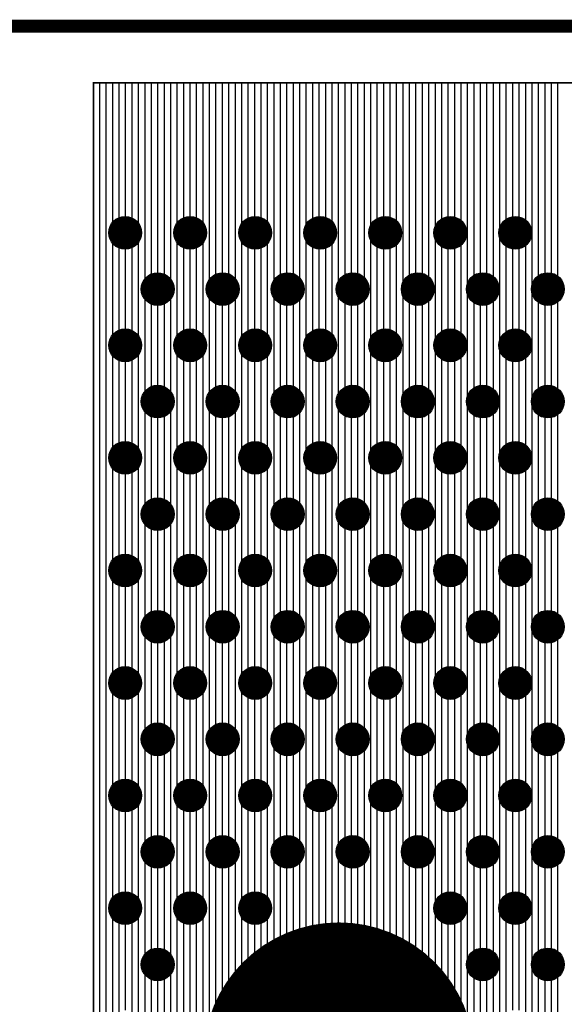
# Model space of a CAD drawing. Units: inches. Extents: x -1.17 to 1.2, y -1.7 to 1.66.
# Drawn here: x -0.37 to -0.04, y 1.06 to 1.66 of the extents above; entities that cross this region are included whole.
import ezdxf

# ---------------------------------------------------------------- set-up
doc = ezdxf.new("R2010")
doc.units = ezdxf.units.IN
doc.layers.get('0').update_dxf_attribs({"linetype": 'CONTINUOUS'})

# ---------------------------------------------------------------- blocks, each defined once
blk = doc.blocks.new('EPAD')
at = {"const_width": 0.5}
blk.add_lwpolyline([(-0.25, 0, 1), (0.25, 0, 1)], format="xyb", close=True, dxfattribs=at)

msp = doc.modelspace()

# ---------------------------------------------------------------- linework, layer by layer
for points, const_width in [([(-1.051181, 1.654921), (1.074803, 1.654921)], 0.008), ([(0.425, -0.075), (-0.15, -0.075), (-0.159839, -0.073071), (-0.167774, -0.067774), (-0.173071, -0.059839), (-0.175, -0.05), (-0.175, 0.8), (-0.176929, 0.809839), (-0.182227, 0.817773), (-0.190161, 0.823071), (-0.2, 0.825), (-0.3, 0.825), (-0.309839, 0.826929), (-0.317774, 0.832226), (-0.323071, 0.840161), (-0.325, 0.85), (-0.325, 1.620421), (-0.025, 1.620421), (-0.025, 0.9)], 0.001), ([(-0.308311, 1.522404), (-0.303004, 1.522404), (-0.299252, 1.526156), (-0.299252, 1.531462), (-0.303004, 1.535215), (-0.308311, 1.535215), (-0.312063, 1.531462), (-0.312063, 1.526156), (-0.308311, 1.522404)], 0.001), ([(-0.268626, 1.522404), (-0.263319, 1.522404), (-0.259567, 1.526156), (-0.259567, 1.531462), (-0.263319, 1.535215), (-0.268626, 1.535215), (-0.272378, 1.531462), (-0.272378, 1.526156), (-0.268626, 1.522404)], 0.001), ([(-0.228941, 1.522404), (-0.223634, 1.522404), (-0.219882, 1.526156), (-0.219882, 1.531462), (-0.223634, 1.535215), (-0.228941, 1.535215), (-0.232693, 1.531462), (-0.232693, 1.526156), (-0.228941, 1.522404)], 0.001), ([(-0.189256, 1.522404), (-0.183949, 1.522404), (-0.180197, 1.526156), (-0.180197, 1.531462), (-0.183949, 1.535215), (-0.189256, 1.535215), (-0.193008, 1.531462), (-0.193008, 1.526156), (-0.189256, 1.522404)], 0.001), ([(-0.14957, 1.522404), (-0.144264, 1.522404), (-0.140512, 1.526156), (-0.140512, 1.531462), (-0.144264, 1.535215), (-0.14957, 1.535215), (-0.153323, 1.531462), (-0.153323, 1.526156), (-0.14957, 1.522404)], 0.001), ([(-0.109885, 1.522404), (-0.104579, 1.522404), (-0.100827, 1.526156), (-0.100827, 1.531462), (-0.104579, 1.535215), (-0.109885, 1.535215), (-0.113638, 1.531462), (-0.113638, 1.526156), (-0.109885, 1.522404)], 0.001), ([(-0.0702, 1.522404), (-0.064894, 1.522404), (-0.061142, 1.526156), (-0.061142, 1.531462), (-0.064894, 1.535215), (-0.0702, 1.535215), (-0.073953, 1.531462), (-0.073953, 1.526156), (-0.0702, 1.522404)], 0.001), ([(-0.288468, 1.488035), (-0.283162, 1.488035), (-0.279409, 1.491788), (-0.279409, 1.497094), (-0.283162, 1.500847), (-0.288468, 1.500847), (-0.29222, 1.497094), (-0.29222, 1.491788), (-0.288468, 1.488035)], 0.001), ([(-0.248783, 1.488035), (-0.243477, 1.488035), (-0.239724, 1.491788), (-0.239724, 1.497094), (-0.243477, 1.500847), (-0.248783, 1.500847), (-0.252535, 1.497094), (-0.252535, 1.491788), (-0.248783, 1.488035)], 0.001), ([(-0.209098, 1.488035), (-0.203792, 1.488035), (-0.200039, 1.491788), (-0.200039, 1.497094), (-0.203792, 1.500847), (-0.209098, 1.500847), (-0.21285, 1.497094), (-0.21285, 1.491788), (-0.209098, 1.488035)], 0.001), ([(-0.169413, 1.488035), (-0.164107, 1.488035), (-0.160354, 1.491788), (-0.160354, 1.497094), (-0.164107, 1.500847), (-0.169413, 1.500847), (-0.173165, 1.497094), (-0.173165, 1.491788), (-0.169413, 1.488035)], 0.001), ([(-0.129728, 1.488035), (-0.124422, 1.488035), (-0.120669, 1.491788), (-0.120669, 1.497094), (-0.124422, 1.500847), (-0.129728, 1.500847), (-0.13348, 1.497094), (-0.13348, 1.491788), (-0.129728, 1.488035)], 0.001), ([(-0.090043, 1.488035), (-0.084737, 1.488035), (-0.080984, 1.491788), (-0.080984, 1.497094), (-0.084737, 1.500847), (-0.090043, 1.500847), (-0.093795, 1.497094), (-0.093795, 1.491788), (-0.090043, 1.488035)], 0.001), ([(-0.050358, 1.488035), (-0.045052, 1.488035), (-0.041299, 1.491788), (-0.041299, 1.497094), (-0.045052, 1.500847), (-0.050358, 1.500847), (-0.05411, 1.497094), (-0.05411, 1.491788), (-0.050358, 1.488035)], 0.001), ([(-0.308311, 1.453667), (-0.303004, 1.453667), (-0.299252, 1.45742), (-0.299252, 1.462726), (-0.303004, 1.466478), (-0.308311, 1.466478), (-0.312063, 1.462726), (-0.312063, 1.45742), (-0.308311, 1.453667)], 0.001), ([(-0.268626, 1.453667), (-0.263319, 1.453667), (-0.259567, 1.45742), (-0.259567, 1.462726), (-0.263319, 1.466478), (-0.268626, 1.466478), (-0.272378, 1.462726), (-0.272378, 1.45742), (-0.268626, 1.453667)], 0.001), ([(-0.228941, 1.453667), (-0.223634, 1.453667), (-0.219882, 1.45742), (-0.219882, 1.462726), (-0.223634, 1.466478), (-0.228941, 1.466478), (-0.232693, 1.462726), (-0.232693, 1.45742), (-0.228941, 1.453667)], 0.001), ([(-0.189256, 1.453667), (-0.183949, 1.453667), (-0.180197, 1.45742), (-0.180197, 1.462726), (-0.183949, 1.466478), (-0.189256, 1.466478), (-0.193008, 1.462726), (-0.193008, 1.45742), (-0.189256, 1.453667)], 0.001), ([(-0.14957, 1.453667), (-0.144264, 1.453667), (-0.140512, 1.45742), (-0.140512, 1.462726), (-0.144264, 1.466478), (-0.14957, 1.466478), (-0.153323, 1.462726), (-0.153323, 1.45742), (-0.14957, 1.453667)], 0.001), ([(-0.109885, 1.453667), (-0.104579, 1.453667), (-0.100827, 1.45742), (-0.100827, 1.462726), (-0.104579, 1.466478), (-0.109885, 1.466478), (-0.113638, 1.462726), (-0.113638, 1.45742), (-0.109885, 1.453667)], 0.001), ([(-0.0702, 1.453667), (-0.064894, 1.453667), (-0.061142, 1.45742), (-0.061142, 1.462726), (-0.064894, 1.466478), (-0.0702, 1.466478), (-0.073953, 1.462726), (-0.073953, 1.45742), (-0.0702, 1.453667)], 0.001), ([(-0.288468, 1.419299), (-0.283162, 1.419299), (-0.279409, 1.423052), (-0.279409, 1.428358), (-0.283162, 1.43211), (-0.288468, 1.43211), (-0.29222, 1.428358), (-0.29222, 1.423052), (-0.288468, 1.419299)], 0.001), ([(-0.248783, 1.419299), (-0.243477, 1.419299), (-0.239724, 1.423052), (-0.239724, 1.428358), (-0.243477, 1.43211), (-0.248783, 1.43211), (-0.252535, 1.428358), (-0.252535, 1.423052), (-0.248783, 1.419299)], 0.001), ([(-0.209098, 1.419299), (-0.203792, 1.419299), (-0.200039, 1.423052), (-0.200039, 1.428358), (-0.203792, 1.43211), (-0.209098, 1.43211), (-0.21285, 1.428358), (-0.21285, 1.423052), (-0.209098, 1.419299)], 0.001), ([(-0.169413, 1.419299), (-0.164107, 1.419299), (-0.160354, 1.423052), (-0.160354, 1.428358), (-0.164107, 1.43211), (-0.169413, 1.43211), (-0.173165, 1.428358), (-0.173165, 1.423052), (-0.169413, 1.419299)], 0.001), ([(-0.129728, 1.419299), (-0.124422, 1.419299), (-0.120669, 1.423052), (-0.120669, 1.428358), (-0.124422, 1.43211), (-0.129728, 1.43211), (-0.13348, 1.428358), (-0.13348, 1.423052), (-0.129728, 1.419299)], 0.001), ([(-0.090043, 1.419299), (-0.084737, 1.419299), (-0.080984, 1.423052), (-0.080984, 1.428358), (-0.084737, 1.43211), (-0.090043, 1.43211), (-0.093795, 1.428358), (-0.093795, 1.423052), (-0.090043, 1.419299)], 0.001), ([(-0.050358, 1.419299), (-0.045052, 1.419299), (-0.041299, 1.423052), (-0.041299, 1.428358), (-0.045052, 1.43211), (-0.050358, 1.43211), (-0.05411, 1.428358), (-0.05411, 1.423052), (-0.050358, 1.419299)], 0.001), ([(-0.308311, 1.384931), (-0.303004, 1.384931), (-0.299252, 1.388683), (-0.299252, 1.39399), (-0.303004, 1.397742), (-0.308311, 1.397742), (-0.312063, 1.39399), (-0.312063, 1.388683), (-0.308311, 1.384931)], 0.001), ([(-0.268626, 1.384931), (-0.263319, 1.384931), (-0.259567, 1.388683), (-0.259567, 1.39399), (-0.263319, 1.397742), (-0.268626, 1.397742), (-0.272378, 1.39399), (-0.272378, 1.388683), (-0.268626, 1.384931)], 0.001), ([(-0.228941, 1.384931), (-0.223634, 1.384931), (-0.219882, 1.388683), (-0.219882, 1.39399), (-0.223634, 1.397742), (-0.228941, 1.397742), (-0.232693, 1.39399), (-0.232693, 1.388683), (-0.228941, 1.384931)], 0.001), ([(-0.189256, 1.384931), (-0.183949, 1.384931), (-0.180197, 1.388683), (-0.180197, 1.39399), (-0.183949, 1.397742), (-0.189256, 1.397742), (-0.193008, 1.39399), (-0.193008, 1.388683), (-0.189256, 1.384931)], 0.001), ([(-0.14957, 1.384931), (-0.144264, 1.384931), (-0.140512, 1.388683), (-0.140512, 1.39399), (-0.144264, 1.397742), (-0.14957, 1.397742), (-0.153323, 1.39399), (-0.153323, 1.388683), (-0.14957, 1.384931)], 0.001), ([(-0.109885, 1.384931), (-0.104579, 1.384931), (-0.100827, 1.388683), (-0.100827, 1.39399), (-0.104579, 1.397742), (-0.109885, 1.397742), (-0.113638, 1.39399), (-0.113638, 1.388683), (-0.109885, 1.384931)], 0.001), ([(-0.0702, 1.384931), (-0.064894, 1.384931), (-0.061142, 1.388683), (-0.061142, 1.39399), (-0.064894, 1.397742), (-0.0702, 1.397742), (-0.073953, 1.39399), (-0.073953, 1.388683), (-0.0702, 1.384931)], 0.001), ([(-0.288468, 1.350563), (-0.283162, 1.350563), (-0.279409, 1.354315), (-0.279409, 1.359622), (-0.283162, 1.363374), (-0.288468, 1.363374), (-0.29222, 1.359622), (-0.29222, 1.354315), (-0.288468, 1.350563)], 0.001), ([(-0.248783, 1.350563), (-0.243477, 1.350563), (-0.239724, 1.354315), (-0.239724, 1.359622), (-0.243477, 1.363374), (-0.248783, 1.363374), (-0.252535, 1.359622), (-0.252535, 1.354315), (-0.248783, 1.350563)], 0.001), ([(-0.209098, 1.350563), (-0.203792, 1.350563), (-0.200039, 1.354315), (-0.200039, 1.359622), (-0.203792, 1.363374), (-0.209098, 1.363374), (-0.21285, 1.359622), (-0.21285, 1.354315), (-0.209098, 1.350563)], 0.001), ([(-0.169413, 1.350563), (-0.164107, 1.350563), (-0.160354, 1.354315), (-0.160354, 1.359622), (-0.164107, 1.363374), (-0.169413, 1.363374), (-0.173165, 1.359622), (-0.173165, 1.354315), (-0.169413, 1.350563)], 0.001), ([(-0.129728, 1.350563), (-0.124422, 1.350563), (-0.120669, 1.354315), (-0.120669, 1.359622), (-0.124422, 1.363374), (-0.129728, 1.363374), (-0.13348, 1.359622), (-0.13348, 1.354315), (-0.129728, 1.350563)], 0.001), ([(-0.090043, 1.350563), (-0.084737, 1.350563), (-0.080984, 1.354315), (-0.080984, 1.359622), (-0.084737, 1.363374), (-0.090043, 1.363374), (-0.093795, 1.359622), (-0.093795, 1.354315), (-0.090043, 1.350563)], 0.001), ([(-0.050358, 1.350563), (-0.045052, 1.350563), (-0.041299, 1.354315), (-0.041299, 1.359622), (-0.045052, 1.363374), (-0.050358, 1.363374), (-0.05411, 1.359622), (-0.05411, 1.354315), (-0.050358, 1.350563)], 0.001), ([(-0.308311, 1.316195), (-0.303004, 1.316195), (-0.299252, 1.319947), (-0.299252, 1.325253), (-0.303004, 1.329006), (-0.308311, 1.329006), (-0.312063, 1.325253), (-0.312063, 1.319947), (-0.308311, 1.316195)], 0.001), ([(-0.268626, 1.316195), (-0.263319, 1.316195), (-0.259567, 1.319947), (-0.259567, 1.325253), (-0.263319, 1.329006), (-0.268626, 1.329006), (-0.272378, 1.325253), (-0.272378, 1.319947), (-0.268626, 1.316195)], 0.001), ([(-0.228941, 1.316195), (-0.223634, 1.316195), (-0.219882, 1.319947), (-0.219882, 1.325253), (-0.223634, 1.329006), (-0.228941, 1.329006), (-0.232693, 1.325253), (-0.232693, 1.319947), (-0.228941, 1.316195)], 0.001), ([(-0.189256, 1.316195), (-0.183949, 1.316195), (-0.180197, 1.319947), (-0.180197, 1.325253), (-0.183949, 1.329006), (-0.189256, 1.329006), (-0.193008, 1.325253), (-0.193008, 1.319947), (-0.189256, 1.316195)], 0.001), ([(-0.14957, 1.316195), (-0.144264, 1.316195), (-0.140512, 1.319947), (-0.140512, 1.325253), (-0.144264, 1.329006), (-0.14957, 1.329006), (-0.153323, 1.325253), (-0.153323, 1.319947), (-0.14957, 1.316195)], 0.001), ([(-0.109885, 1.316195), (-0.104579, 1.316195), (-0.100827, 1.319947), (-0.100827, 1.325253), (-0.104579, 1.329006), (-0.109885, 1.329006), (-0.113638, 1.325253), (-0.113638, 1.319947), (-0.109885, 1.316195)], 0.001), ([(-0.0702, 1.316195), (-0.064894, 1.316195), (-0.061142, 1.319947), (-0.061142, 1.325253), (-0.064894, 1.329006), (-0.0702, 1.329006), (-0.073953, 1.325253), (-0.073953, 1.319947), (-0.0702, 1.316195)], 0.001), ([(-0.288468, 1.281827), (-0.283162, 1.281827), (-0.279409, 1.285579), (-0.279409, 1.290885), (-0.283162, 1.294638), (-0.288468, 1.294638), (-0.29222, 1.290885), (-0.29222, 1.285579), (-0.288468, 1.281827)], 0.001), ([(-0.248783, 1.281827), (-0.243477, 1.281827), (-0.239724, 1.285579), (-0.239724, 1.290885), (-0.243477, 1.294638), (-0.248783, 1.294638), (-0.252535, 1.290885), (-0.252535, 1.285579), (-0.248783, 1.281827)], 0.001), ([(-0.209098, 1.281827), (-0.203792, 1.281827), (-0.200039, 1.285579), (-0.200039, 1.290885), (-0.203792, 1.294638), (-0.209098, 1.294638), (-0.21285, 1.290885), (-0.21285, 1.285579), (-0.209098, 1.281827)], 0.001), ([(-0.169413, 1.281827), (-0.164107, 1.281827), (-0.160354, 1.285579), (-0.160354, 1.290885), (-0.164107, 1.294638), (-0.169413, 1.294638), (-0.173165, 1.290885), (-0.173165, 1.285579), (-0.169413, 1.281827)], 0.001), ([(-0.129728, 1.281827), (-0.124422, 1.281827), (-0.120669, 1.285579), (-0.120669, 1.290885), (-0.124422, 1.294638), (-0.129728, 1.294638), (-0.13348, 1.290885), (-0.13348, 1.285579), (-0.129728, 1.281827)], 0.001), ([(-0.090043, 1.281827), (-0.084737, 1.281827), (-0.080984, 1.285579), (-0.080984, 1.290885), (-0.084737, 1.294638), (-0.090043, 1.294638), (-0.093795, 1.290885), (-0.093795, 1.285579), (-0.090043, 1.281827)], 0.001), ([(-0.050358, 1.281827), (-0.045052, 1.281827), (-0.041299, 1.285579), (-0.041299, 1.290885), (-0.045052, 1.294638), (-0.050358, 1.294638), (-0.05411, 1.290885), (-0.05411, 1.285579), (-0.050358, 1.281827)], 0.001), ([(-0.308311, 1.247459), (-0.303004, 1.247459), (-0.299252, 1.251211), (-0.299252, 1.256517), (-0.303004, 1.26027), (-0.308311, 1.26027), (-0.312063, 1.256517), (-0.312063, 1.251211), (-0.308311, 1.247459)], 0.001), ([(-0.268626, 1.247459), (-0.263319, 1.247459), (-0.259567, 1.251211), (-0.259567, 1.256517), (-0.263319, 1.26027), (-0.268626, 1.26027), (-0.272378, 1.256517), (-0.272378, 1.251211), (-0.268626, 1.247459)], 0.001), ([(-0.228941, 1.247459), (-0.223634, 1.247459), (-0.219882, 1.251211), (-0.219882, 1.256517), (-0.223634, 1.26027), (-0.228941, 1.26027), (-0.232693, 1.256517), (-0.232693, 1.251211), (-0.228941, 1.247459)], 0.001), ([(-0.189256, 1.247459), (-0.183949, 1.247459), (-0.180197, 1.251211), (-0.180197, 1.256517), (-0.183949, 1.26027), (-0.189256, 1.26027), (-0.193008, 1.256517), (-0.193008, 1.251211), (-0.189256, 1.247459)], 0.001), ([(-0.14957, 1.247459), (-0.144264, 1.247459), (-0.140512, 1.251211), (-0.140512, 1.256517), (-0.144264, 1.26027), (-0.14957, 1.26027), (-0.153323, 1.256517), (-0.153323, 1.251211), (-0.14957, 1.247459)], 0.001), ([(-0.109885, 1.247459), (-0.104579, 1.247459), (-0.100827, 1.251211), (-0.100827, 1.256517), (-0.104579, 1.26027), (-0.109885, 1.26027), (-0.113638, 1.256517), (-0.113638, 1.251211), (-0.109885, 1.247459)], 0.001), ([(-0.0702, 1.247459), (-0.064894, 1.247459), (-0.061142, 1.251211), (-0.061142, 1.256517), (-0.064894, 1.26027), (-0.0702, 1.26027), (-0.073953, 1.256517), (-0.073953, 1.251211), (-0.0702, 1.247459)], 0.001), ([(-0.288468, 1.213091), (-0.283162, 1.213091), (-0.279409, 1.216843), (-0.279409, 1.222149), (-0.283162, 1.225902), (-0.288468, 1.225902), (-0.29222, 1.222149), (-0.29222, 1.216843), (-0.288468, 1.213091)], 0.001), ([(-0.248783, 1.213091), (-0.243477, 1.213091), (-0.239724, 1.216843), (-0.239724, 1.222149), (-0.243477, 1.225902), (-0.248783, 1.225902), (-0.252535, 1.222149), (-0.252535, 1.216843), (-0.248783, 1.213091)], 0.001), ([(-0.209098, 1.213091), (-0.203792, 1.213091), (-0.200039, 1.216843), (-0.200039, 1.222149), (-0.203792, 1.225902), (-0.209098, 1.225902), (-0.21285, 1.222149), (-0.21285, 1.216843), (-0.209098, 1.213091)], 0.001), ([(-0.169413, 1.213091), (-0.164107, 1.213091), (-0.160354, 1.216843), (-0.160354, 1.222149), (-0.164107, 1.225902), (-0.169413, 1.225902), (-0.173165, 1.222149), (-0.173165, 1.216843), (-0.169413, 1.213091)], 0.001), ([(-0.129728, 1.213091), (-0.124422, 1.213091), (-0.120669, 1.216843), (-0.120669, 1.222149), (-0.124422, 1.225902), (-0.129728, 1.225902), (-0.13348, 1.222149), (-0.13348, 1.216843), (-0.129728, 1.213091)], 0.001), ([(-0.090043, 1.213091), (-0.084737, 1.213091), (-0.080984, 1.216843), (-0.080984, 1.222149), (-0.084737, 1.225902), (-0.090043, 1.225902), (-0.093795, 1.222149), (-0.093795, 1.216843), (-0.090043, 1.213091)], 0.001), ([(-0.050358, 1.213091), (-0.045052, 1.213091), (-0.041299, 1.216843), (-0.041299, 1.222149), (-0.045052, 1.225902), (-0.050358, 1.225902), (-0.05411, 1.222149), (-0.05411, 1.216843), (-0.050358, 1.213091)], 0.001), ([(-0.308311, 1.178722), (-0.303004, 1.178722), (-0.299252, 1.182475), (-0.299252, 1.187781), (-0.303004, 1.191533), (-0.308311, 1.191533), (-0.312063, 1.187781), (-0.312063, 1.182475), (-0.308311, 1.178722)], 0.001), ([(-0.268626, 1.178722), (-0.263319, 1.178722), (-0.259567, 1.182475), (-0.259567, 1.187781), (-0.263319, 1.191533), (-0.268626, 1.191533), (-0.272378, 1.187781), (-0.272378, 1.182475), (-0.268626, 1.178722)], 0.001), ([(-0.228941, 1.178722), (-0.223634, 1.178722), (-0.219882, 1.182475), (-0.219882, 1.187781), (-0.223634, 1.191533), (-0.228941, 1.191533), (-0.232693, 1.187781), (-0.232693, 1.182475), (-0.228941, 1.178722)], 0.001), ([(-0.189256, 1.178722), (-0.183949, 1.178722), (-0.180197, 1.182475), (-0.180197, 1.187781), (-0.183949, 1.191533), (-0.189256, 1.191533), (-0.193008, 1.187781), (-0.193008, 1.182475), (-0.189256, 1.178722)], 0.001), ([(-0.14957, 1.178722), (-0.144264, 1.178722), (-0.140512, 1.182475), (-0.140512, 1.187781), (-0.144264, 1.191533), (-0.14957, 1.191533), (-0.153323, 1.187781), (-0.153323, 1.182475), (-0.14957, 1.178722)], 0.001), ([(-0.109885, 1.178722), (-0.104579, 1.178722), (-0.100827, 1.182475), (-0.100827, 1.187781), (-0.104579, 1.191533), (-0.109885, 1.191533), (-0.113638, 1.187781), (-0.113638, 1.182475), (-0.109885, 1.178722)], 0.001), ([(-0.0702, 1.178722), (-0.064894, 1.178722), (-0.061142, 1.182475), (-0.061142, 1.187781), (-0.064894, 1.191533), (-0.0702, 1.191533), (-0.073953, 1.187781), (-0.073953, 1.182475), (-0.0702, 1.178722)], 0.001), ([(-0.288468, 1.144354), (-0.283162, 1.144354), (-0.279409, 1.148107), (-0.279409, 1.153413), (-0.283162, 1.157165), (-0.288468, 1.157165), (-0.29222, 1.153413), (-0.29222, 1.148107), (-0.288468, 1.144354)], 0.001), ([(-0.248783, 1.144354), (-0.243477, 1.144354), (-0.239724, 1.148107), (-0.239724, 1.153413), (-0.243477, 1.157165), (-0.248783, 1.157165), (-0.252535, 1.153413), (-0.252535, 1.148107), (-0.248783, 1.144354)], 0.001), ([(-0.209098, 1.144354), (-0.203792, 1.144354), (-0.200039, 1.148107), (-0.200039, 1.153413), (-0.203792, 1.157165), (-0.209098, 1.157165), (-0.21285, 1.153413), (-0.21285, 1.148107), (-0.209098, 1.144354)], 0.001), ([(-0.169413, 1.144354), (-0.164107, 1.144354), (-0.160354, 1.148107), (-0.160354, 1.153413), (-0.164107, 1.157165), (-0.169413, 1.157165), (-0.173165, 1.153413), (-0.173165, 1.148107), (-0.169413, 1.144354)], 0.001), ([(-0.129728, 1.144354), (-0.124422, 1.144354), (-0.120669, 1.148107), (-0.120669, 1.153413), (-0.124422, 1.157165), (-0.129728, 1.157165), (-0.13348, 1.153413), (-0.13348, 1.148107), (-0.129728, 1.144354)], 0.001), ([(-0.090043, 1.144354), (-0.084737, 1.144354), (-0.080984, 1.148107), (-0.080984, 1.153413), (-0.084737, 1.157165), (-0.090043, 1.157165), (-0.093795, 1.153413), (-0.093795, 1.148107), (-0.090043, 1.144354)], 0.001), ([(-0.050358, 1.144354), (-0.045052, 1.144354), (-0.041299, 1.148107), (-0.041299, 1.153413), (-0.045052, 1.157165), (-0.050358, 1.157165), (-0.05411, 1.153413), (-0.05411, 1.148107), (-0.050358, 1.144354)], 0.001), ([(-0.308311, 1.109986), (-0.303004, 1.109986), (-0.299252, 1.113739), (-0.299252, 1.119045), (-0.303004, 1.122797), (-0.308311, 1.122797), (-0.312063, 1.119045), (-0.312063, 1.113739), (-0.308311, 1.109986)], 0.001), ([(-0.268626, 1.109986), (-0.263319, 1.109986), (-0.259567, 1.113739), (-0.259567, 1.119045), (-0.263319, 1.122797), (-0.268626, 1.122797), (-0.272378, 1.119045), (-0.272378, 1.113739), (-0.268626, 1.109986)], 0.001), ([(-0.228941, 1.109986), (-0.223634, 1.109986), (-0.219882, 1.113739), (-0.219882, 1.119045), (-0.223634, 1.122797), (-0.228941, 1.122797), (-0.232693, 1.119045), (-0.232693, 1.113739), (-0.228941, 1.109986)], 0.001), ([(-0.109885, 1.109986), (-0.104579, 1.109986), (-0.100827, 1.113739), (-0.100827, 1.119045), (-0.104579, 1.122797), (-0.109885, 1.122797), (-0.113638, 1.119045), (-0.113638, 1.113739), (-0.109885, 1.109986)], 0.001), ([(-0.0702, 1.109986), (-0.064894, 1.109986), (-0.061142, 1.113739), (-0.061142, 1.119045), (-0.064894, 1.122797), (-0.0702, 1.122797), (-0.073953, 1.119045), (-0.073953, 1.113739), (-0.0702, 1.109986)], 0.001), ([(-0.288468, 1.075618), (-0.283162, 1.075618), (-0.279409, 1.07937), (-0.279409, 1.084677), (-0.283162, 1.088429), (-0.288468, 1.088429), (-0.29222, 1.084677), (-0.29222, 1.07937), (-0.288468, 1.075618)], 0.001), ([(-0.090043, 1.075618), (-0.084737, 1.075618), (-0.080984, 1.07937), (-0.080984, 1.084677), (-0.084737, 1.088429), (-0.090043, 1.088429), (-0.093795, 1.084677), (-0.093795, 1.07937), (-0.090043, 1.075618)], 0.001), ([(-0.050358, 1.075618), (-0.045052, 1.075618), (-0.041299, 1.07937), (-0.041299, 1.084677), (-0.045052, 1.088429), (-0.050358, 1.088429), (-0.05411, 1.084677), (-0.05411, 1.07937), (-0.050358, 1.075618)], 0.001), ([(-0.192527, 0.983161), (-0.157867, 0.983161), (-0.133358, 1.00767), (-0.133358, 1.04233), (-0.157867, 1.066839), (-0.192527, 1.066839), (-0.217035, 1.04233), (-0.217035, 1.00767), (-0.192527, 0.983161)], 0.001), ([(-0.175197, 1.066839), (-0.175197, 1.025)], 0.001)]:
    msp.add_lwpolyline(points, dxfattribs=dict(const_width=const_width))
for points in [[(-0.325, 0.85), (-0.325, 1.620421)], [(-0.321063, 0.837153), (-0.321063, 1.620421)], [(-0.317126, 0.831794), (-0.317126, 1.620421)], [(-0.313189, 0.829165), (-0.313189, 1.620421)], [(-0.309252, 1.534273), (-0.309252, 1.620421)], [(-0.305315, 1.535215), (-0.305315, 1.620421)], [(-0.301378, 1.533588), (-0.301378, 1.620421)], [(-0.297441, 0.825), (-0.297441, 1.620421)], [(-0.293504, 0.825), (-0.293504, 1.620421)], [(-0.289567, 1.499748), (-0.289567, 1.620421)], [(-0.28563, 1.500847), (-0.28563, 1.620421)], [(-0.281693, 1.499378), (-0.281693, 1.620421)], [(-0.277756, 0.825), (-0.277756, 1.620421)], [(-0.273819, 0.825), (-0.273819, 1.620421)], [(-0.269882, 1.533958), (-0.269882, 1.620421)], [(-0.265945, 1.535215), (-0.265945, 1.620421)], [(-0.262008, 1.533903), (-0.262008, 1.620421)], [(-0.258071, 0.825), (-0.258071, 1.620421)], [(-0.254134, 0.825), (-0.254134, 1.620421)], [(-0.250197, 1.499433), (-0.250197, 1.620421)], [(-0.24626, 1.500847), (-0.24626, 1.620421)], [(-0.242323, 1.499693), (-0.242323, 1.620421)], [(-0.238386, 0.825), (-0.238386, 1.620421)], [(-0.234449, 0.825), (-0.234449, 1.620421)], [(-0.230512, 1.533643), (-0.230512, 1.620421)], [(-0.226575, 1.535215), (-0.226575, 1.620421)], [(-0.222638, 1.534218), (-0.222638, 1.620421)], [(-0.218701, 0.825), (-0.218701, 1.620421)], [(-0.214764, 1.044602), (-0.214764, 1.620421)], [(-0.210827, 1.499118), (-0.210827, 1.620421)], [(-0.20689, 1.500847), (-0.20689, 1.620421)], [(-0.202953, 1.500008), (-0.202953, 1.620421)], [(-0.199016, 1.06035), (-0.199016, 1.620421)], [(-0.195079, 1.064287), (-0.195079, 1.620421)], [(-0.191142, 1.533328), (-0.191142, 1.620421)], [(-0.187205, 1.535215), (-0.187205, 1.620421)], [(-0.183268, 1.534533), (-0.183268, 1.620421)], [(-0.179331, 1.066839), (-0.179331, 1.620421)], [(-0.175394, 1.066839), (-0.175394, 1.620421)], [(-0.171457, 1.498803), (-0.171457, 1.620421)], [(-0.16752, 1.500847), (-0.16752, 1.620421)], [(-0.163583, 1.500322), (-0.163583, 1.620421)], [(-0.159646, 1.066839), (-0.159646, 1.620421)], [(-0.155709, 1.06468), (-0.155709, 1.620421)], [(-0.151772, 1.533013), (-0.151772, 1.620421)], [(-0.147835, 1.535215), (-0.147835, 1.620421)], [(-0.143898, 1.534848), (-0.143898, 1.620421)], [(-0.139961, 1.048932), (-0.139961, 1.620421)], [(-0.136024, 1.044995), (-0.136024, 1.620421)], [(-0.132087, 1.498488), (-0.132087, 1.620421)], [(-0.12815, 1.500847), (-0.12815, 1.620421)], [(-0.124213, 1.500637), (-0.124213, 1.620421)], [(-0.120276, 0.23987), (-0.120276, 1.620421)], [(-0.116339, 0.23957), (-0.116339, 1.620421)], [(-0.112402, 1.532698), (-0.112402, 1.620421)], [(-0.108465, 1.535215), (-0.108465, 1.620421)], [(-0.104528, 1.535163), (-0.104528, 1.620421)], [(-0.100591, 0.236224), (-0.100591, 1.620421)], [(-0.096654, 0.23987), (-0.096654, 1.620421)], [(-0.092717, 1.498173), (-0.092717, 1.620421)], [(-0.08878, 1.500847), (-0.08878, 1.620421)], [(-0.084843, 1.500847), (-0.084843, 1.620421)], [(-0.080906, -0.075), (-0.080906, 1.620421)], [(-0.076969, -0.075), (-0.076969, 1.620421)], [(-0.073031, 1.532383), (-0.073031, 1.620421)], [(-0.069094, 1.535215), (-0.069094, 1.620421)], [(-0.065157, 1.535215), (-0.065157, 1.620421)], [(-0.06122, 1.531541), (-0.06122, 1.620421)], [(-0.057283, -0.075), (-0.057283, 1.620421)], [(-0.053346, 1.497858), (-0.053346, 1.620421)], [(-0.049409, 1.500847), (-0.049409, 1.620421)], [(-0.045472, 1.500847), (-0.045472, 1.620421)], [(-0.041535, 1.49733), (-0.041535, 1.620421)], [(-0.309252, 1.465537), (-0.309252, 1.523345)], [(-0.305315, 1.466478), (-0.305315, 1.522404)], [(-0.301378, 1.464852), (-0.301378, 1.52403)], [(-0.269882, 1.465222), (-0.269882, 1.52366)], [(-0.265945, 1.466478), (-0.265945, 1.522404)], [(-0.262008, 1.465167), (-0.262008, 1.523715)], [(-0.230512, 1.464907), (-0.230512, 1.523975)], [(-0.226575, 1.466478), (-0.226575, 1.522404)], [(-0.222638, 1.465482), (-0.222638, 1.5234)], [(-0.191142, 1.464592), (-0.191142, 1.52429)], [(-0.187205, 1.466478), (-0.187205, 1.522404)], [(-0.183268, 1.465797), (-0.183268, 1.523085)], [(-0.151772, 1.464277), (-0.151772, 1.524605)], [(-0.147835, 1.466478), (-0.147835, 1.522404)], [(-0.143898, 1.466112), (-0.143898, 1.52277)], [(-0.112402, 1.463962), (-0.112402, 1.52492)], [(-0.108465, 1.466478), (-0.108465, 1.522404)], [(-0.104528, 1.466427), (-0.104528, 1.522455)], [(-0.073031, 1.463647), (-0.073031, 1.525235)], [(-0.069094, 1.466478), (-0.069094, 1.522404)], [(-0.065157, 1.466478), (-0.065157, 1.522404)], [(-0.06122, 1.462805), (-0.06122, 1.526077)], [(-0.041535, 1.428594), (-0.041535, 1.491552)], [(-0.289567, 1.431011), (-0.289567, 1.489134)], [(-0.28563, 1.43211), (-0.28563, 1.488035)], [(-0.281693, 1.430641), (-0.281693, 1.489504)], [(-0.250197, 1.430696), (-0.250197, 1.489449)], [(-0.24626, 1.43211), (-0.24626, 1.488035)], [(-0.242323, 1.430956), (-0.242323, 1.489189)], [(-0.210827, 1.430382), (-0.210827, 1.489764)], [(-0.20689, 1.43211), (-0.20689, 1.488035)], [(-0.202953, 1.431271), (-0.202953, 1.488874)], [(-0.171457, 1.430067), (-0.171457, 1.490079)], [(-0.16752, 1.43211), (-0.16752, 1.488035)], [(-0.163583, 1.431586), (-0.163583, 1.488559)], [(-0.132087, 1.429752), (-0.132087, 1.490394)], [(-0.12815, 1.43211), (-0.12815, 1.488035)], [(-0.124213, 1.431901), (-0.124213, 1.488245)], [(-0.092717, 1.429437), (-0.092717, 1.490709)], [(-0.08878, 1.43211), (-0.08878, 1.488035)], [(-0.084843, 1.43211), (-0.084843, 1.488035)], [(-0.053346, 1.429122), (-0.053346, 1.491024)], [(-0.049409, 1.43211), (-0.049409, 1.488035)], [(-0.045472, 1.43211), (-0.045472, 1.488035)], [(-0.301378, 1.396116), (-0.301378, 1.455294)], [(-0.230512, 1.396171), (-0.230512, 1.455239)], [(-0.191142, 1.395856), (-0.191142, 1.455554)], [(-0.151772, 1.395541), (-0.151772, 1.455868)], [(-0.112402, 1.395226), (-0.112402, 1.456183)], [(-0.073031, 1.394911), (-0.073031, 1.456498)], [(-0.06122, 1.394068), (-0.06122, 1.457341)], [(-0.309252, 1.396801), (-0.309252, 1.454609)], [(-0.305315, 1.397742), (-0.305315, 1.453667)], [(-0.269882, 1.396486), (-0.269882, 1.454924)], [(-0.265945, 1.397742), (-0.265945, 1.453667)], [(-0.262008, 1.396431), (-0.262008, 1.454979)], [(-0.226575, 1.397742), (-0.226575, 1.453667)], [(-0.222638, 1.396746), (-0.222638, 1.454664)], [(-0.187205, 1.397742), (-0.187205, 1.453667)], [(-0.183268, 1.397061), (-0.183268, 1.454349)], [(-0.147835, 1.397742), (-0.147835, 1.453667)], [(-0.143898, 1.397376), (-0.143898, 1.454034)], [(-0.108465, 1.397742), (-0.108465, 1.453667)], [(-0.104528, 1.397691), (-0.104528, 1.453719)], [(-0.069094, 1.397742), (-0.069094, 1.453667)], [(-0.065157, 1.397742), (-0.065157, 1.453667)], [(-0.289567, 1.362275), (-0.289567, 1.420398)], [(-0.28563, 1.363374), (-0.28563, 1.419299)], [(-0.281693, 1.361905), (-0.281693, 1.420768)], [(-0.250197, 1.36196), (-0.250197, 1.420713)], [(-0.24626, 1.363374), (-0.24626, 1.419299)], [(-0.242323, 1.36222), (-0.242323, 1.420453)], [(-0.210827, 1.361645), (-0.210827, 1.421028)], [(-0.20689, 1.363374), (-0.20689, 1.419299)], [(-0.202953, 1.362535), (-0.202953, 1.420138)], [(-0.171457, 1.36133), (-0.171457, 1.421343)], [(-0.16752, 1.363374), (-0.16752, 1.419299)], [(-0.163583, 1.36285), (-0.163583, 1.419823)], [(-0.132087, 1.361015), (-0.132087, 1.421658)], [(-0.12815, 1.363374), (-0.12815, 1.419299)], [(-0.124213, 1.363165), (-0.124213, 1.419508)], [(-0.092717, 1.3607), (-0.092717, 1.421973)], [(-0.08878, 1.363374), (-0.08878, 1.419299)], [(-0.084843, 1.363374), (-0.084843, 1.419299)], [(-0.053346, 1.360385), (-0.053346, 1.422288)], [(-0.049409, 1.363374), (-0.049409, 1.419299)], [(-0.045472, 1.363374), (-0.045472, 1.419299)], [(-0.041535, 1.359858), (-0.041535, 1.422815)], [(-0.309252, 1.328065), (-0.309252, 1.385872)], [(-0.305315, 1.329006), (-0.305315, 1.384931)], [(-0.301378, 1.32738), (-0.301378, 1.386557)], [(-0.269882, 1.32775), (-0.269882, 1.386187)], [(-0.265945, 1.329006), (-0.265945, 1.384931)], [(-0.262008, 1.327695), (-0.262008, 1.386243)], [(-0.230512, 1.327435), (-0.230512, 1.386502)], [(-0.226575, 1.329006), (-0.226575, 1.384931)], [(-0.222638, 1.328009), (-0.222638, 1.385928)], [(-0.191142, 1.32712), (-0.191142, 1.386817)], [(-0.187205, 1.329006), (-0.187205, 1.384931)], [(-0.183268, 1.328324), (-0.183268, 1.385613)], [(-0.151772, 1.326805), (-0.151772, 1.387132)], [(-0.147835, 1.329006), (-0.147835, 1.384931)], [(-0.143898, 1.328639), (-0.143898, 1.385298)], [(-0.112402, 1.32649), (-0.112402, 1.387447)], [(-0.108465, 1.329006), (-0.108465, 1.384931)], [(-0.104528, 1.328954), (-0.104528, 1.384983)], [(-0.073031, 1.326175), (-0.073031, 1.387762)], [(-0.069094, 1.329006), (-0.069094, 1.384931)], [(-0.065157, 1.329006), (-0.065157, 1.384931)], [(-0.06122, 1.325332), (-0.06122, 1.388605)], [(-0.132087, 1.292279), (-0.132087, 1.352922)], [(-0.092717, 1.291964), (-0.092717, 1.353237)], [(-0.053346, 1.291649), (-0.053346, 1.353552)], [(-0.041535, 1.291122), (-0.041535, 1.354079)], [(-0.289567, 1.293539), (-0.289567, 1.351662)], [(-0.28563, 1.294638), (-0.28563, 1.350563)], [(-0.281693, 1.293169), (-0.281693, 1.352032)], [(-0.250197, 1.293224), (-0.250197, 1.351977)], [(-0.24626, 1.294638), (-0.24626, 1.350563)], [(-0.242323, 1.293484), (-0.242323, 1.351717)], [(-0.210827, 1.292909), (-0.210827, 1.352292)], [(-0.20689, 1.294638), (-0.20689, 1.350563)], [(-0.202953, 1.293799), (-0.202953, 1.351402)], [(-0.171457, 1.292594), (-0.171457, 1.352607)], [(-0.16752, 1.294638), (-0.16752, 1.350563)], [(-0.163583, 1.294114), (-0.163583, 1.351087)], [(-0.12815, 1.294638), (-0.12815, 1.350563)], [(-0.124213, 1.294429), (-0.124213, 1.350772)], [(-0.08878, 1.294638), (-0.08878, 1.350563)], [(-0.084843, 1.294638), (-0.084843, 1.350563)], [(-0.049409, 1.294638), (-0.049409, 1.350563)], [(-0.045472, 1.294638), (-0.045472, 1.350563)], [(-0.309252, 1.259328), (-0.309252, 1.317136)], [(-0.301378, 1.258643), (-0.301378, 1.317821)], [(-0.269882, 1.259013), (-0.269882, 1.317451)], [(-0.262008, 1.258958), (-0.262008, 1.317506)], [(-0.230512, 1.258698), (-0.230512, 1.317766)], [(-0.222638, 1.259273), (-0.222638, 1.317191)], [(-0.191142, 1.258384), (-0.191142, 1.318081)], [(-0.183268, 1.259588), (-0.183268, 1.316876)], [(-0.151772, 1.258069), (-0.151772, 1.318396)], [(-0.112402, 1.257753), (-0.112402, 1.318711)], [(-0.073031, 1.257439), (-0.073031, 1.319026)], [(-0.06122, 1.256596), (-0.06122, 1.319868)], [(-0.305315, 1.26027), (-0.305315, 1.316195)], [(-0.265945, 1.26027), (-0.265945, 1.316195)], [(-0.226575, 1.26027), (-0.226575, 1.316195)], [(-0.187205, 1.26027), (-0.187205, 1.316195)], [(-0.147835, 1.26027), (-0.147835, 1.316195)], [(-0.143898, 1.259903), (-0.143898, 1.316561)], [(-0.108465, 1.26027), (-0.108465, 1.316195)], [(-0.104528, 1.260218), (-0.104528, 1.316247)], [(-0.069094, 1.26027), (-0.069094, 1.316195)], [(-0.065157, 1.26027), (-0.065157, 1.316195)], [(-0.289567, 1.224803), (-0.289567, 1.282926)], [(-0.28563, 1.225902), (-0.28563, 1.281827)], [(-0.281693, 1.224433), (-0.281693, 1.283296)], [(-0.250197, 1.224488), (-0.250197, 1.283241)], [(-0.24626, 1.225902), (-0.24626, 1.281827)], [(-0.242323, 1.224748), (-0.242323, 1.282981)], [(-0.210827, 1.224173), (-0.210827, 1.283556)], [(-0.20689, 1.225902), (-0.20689, 1.281827)], [(-0.202953, 1.225063), (-0.202953, 1.282666)], [(-0.171457, 1.223858), (-0.171457, 1.28387)], [(-0.16752, 1.225902), (-0.16752, 1.281827)], [(-0.163583, 1.225378), (-0.163583, 1.282351)], [(-0.132087, 1.223543), (-0.132087, 1.284185)], [(-0.12815, 1.225902), (-0.12815, 1.281827)], [(-0.124213, 1.225693), (-0.124213, 1.282036)], [(-0.092717, 1.223228), (-0.092717, 1.2845)], [(-0.08878, 1.225902), (-0.08878, 1.281827)], [(-0.084843, 1.225902), (-0.084843, 1.281827)], [(-0.053346, 1.222913), (-0.053346, 1.284815)], [(-0.049409, 1.225902), (-0.049409, 1.281827)], [(-0.045472, 1.225902), (-0.045472, 1.281827)], [(-0.041535, 1.222385), (-0.041535, 1.285343)], [(-0.06122, 1.18786), (-0.06122, 1.251132)], [(-0.309252, 1.190592), (-0.309252, 1.2484)], [(-0.305315, 1.191533), (-0.305315, 1.247459)], [(-0.301378, 1.189907), (-0.301378, 1.249085)], [(-0.269882, 1.190277), (-0.269882, 1.248715)], [(-0.265945, 1.191533), (-0.265945, 1.247459)], [(-0.262008, 1.190222), (-0.262008, 1.24877)], [(-0.230512, 1.189962), (-0.230512, 1.24903)], [(-0.226575, 1.191533), (-0.226575, 1.247459)], [(-0.222638, 1.190537), (-0.222638, 1.248455)], [(-0.191142, 1.189647), (-0.191142, 1.249345)], [(-0.187205, 1.191533), (-0.187205, 1.247459)], [(-0.183268, 1.190852), (-0.183268, 1.24814)], [(-0.151772, 1.189332), (-0.151772, 1.24966)], [(-0.147835, 1.191533), (-0.147835, 1.247459)], [(-0.143898, 1.191167), (-0.143898, 1.247825)], [(-0.112402, 1.189017), (-0.112402, 1.249975)], [(-0.108465, 1.191533), (-0.108465, 1.247459)], [(-0.104528, 1.191482), (-0.104528, 1.24751)], [(-0.073031, 1.188702), (-0.073031, 1.25029)], [(-0.069094, 1.191533), (-0.069094, 1.247459)], [(-0.065157, 1.191533), (-0.065157, 1.247459)], [(-0.281693, 1.155697), (-0.281693, 1.214559)], [(-0.210827, 1.155437), (-0.210827, 1.214819)], [(-0.171457, 1.155122), (-0.171457, 1.215134)], [(-0.132087, 1.154807), (-0.132087, 1.215449)], [(-0.092717, 1.154492), (-0.092717, 1.215764)], [(-0.053346, 1.154177), (-0.053346, 1.216079)], [(-0.041535, 1.153649), (-0.041535, 1.216607)], [(-0.289567, 1.156067), (-0.289567, 1.214189)], [(-0.28563, 1.157165), (-0.28563, 1.213091)], [(-0.250197, 1.155752), (-0.250197, 1.214504)], [(-0.24626, 1.157165), (-0.24626, 1.213091)], [(-0.242323, 1.156011), (-0.242323, 1.214244)], [(-0.20689, 1.157165), (-0.20689, 1.213091)], [(-0.202953, 1.156326), (-0.202953, 1.21393)], [(-0.16752, 1.157165), (-0.16752, 1.213091)], [(-0.163583, 1.156641), (-0.163583, 1.213615)], [(-0.12815, 1.157165), (-0.12815, 1.213091)], [(-0.124213, 1.156956), (-0.124213, 1.2133)], [(-0.08878, 1.157165), (-0.08878, 1.213091)], [(-0.084843, 1.157165), (-0.084843, 1.213091)], [(-0.049409, 1.157165), (-0.049409, 1.213091)], [(-0.045472, 1.157165), (-0.045472, 1.213091)], [(-0.309252, 1.121856), (-0.309252, 1.179664)], [(-0.305315, 1.122797), (-0.305315, 1.178722)], [(-0.301378, 1.121171), (-0.301378, 1.180349)], [(-0.269882, 1.121541), (-0.269882, 1.179979)], [(-0.265945, 1.122797), (-0.265945, 1.178722)], [(-0.262008, 1.121486), (-0.262008, 1.180034)], [(-0.230512, 1.121226), (-0.230512, 1.180294)], [(-0.226575, 1.122797), (-0.226575, 1.178722)], [(-0.222638, 1.121801), (-0.222638, 1.179719)], [(-0.191142, 1.066839), (-0.191142, 1.180609)], [(-0.187205, 1.066839), (-0.187205, 1.178722)], [(-0.183268, 1.066839), (-0.183268, 1.179404)], [(-0.151772, 1.060743), (-0.151772, 1.180924)], [(-0.147835, 1.056806), (-0.147835, 1.178722)], [(-0.143898, 1.052869), (-0.143898, 1.179089)], [(-0.112402, 1.120281), (-0.112402, 1.181239)], [(-0.108465, 1.122797), (-0.108465, 1.178722)], [(-0.104528, 1.122746), (-0.104528, 1.178774)], [(-0.073031, 1.119966), (-0.073031, 1.181554)], [(-0.069094, 1.122797), (-0.069094, 1.178722)], [(-0.065157, 1.122797), (-0.065157, 1.178722)], [(-0.06122, 1.119124), (-0.06122, 1.182396)], [(-0.289567, 1.08733), (-0.289567, 1.145453)], [(-0.28563, 1.088429), (-0.28563, 1.144354)], [(-0.281693, 1.08696), (-0.281693, 1.145823)], [(-0.250197, 0.949543), (-0.250197, 1.145768)], [(-0.24626, 0.950957), (-0.24626, 1.144354)], [(-0.242323, 0.949803), (-0.242323, 1.145508)], [(-0.210827, 1.048539), (-0.210827, 1.146083)], [(-0.20689, 1.052476), (-0.20689, 1.144354)], [(-0.202953, 1.056413), (-0.202953, 1.145193)], [(-0.171457, 1.066839), (-0.171457, 1.146398)], [(-0.16752, 1.066839), (-0.16752, 1.144354)], [(-0.163583, 1.066839), (-0.163583, 1.144878)], [(-0.132087, 0.879862), (-0.132087, 1.146713)], [(-0.12815, 0.88222), (-0.12815, 1.144354)], [(-0.124213, 0.882011), (-0.124213, 1.144563)], [(-0.092717, 1.085755), (-0.092717, 1.147028)], [(-0.08878, 1.088429), (-0.08878, 1.144354)], [(-0.084843, 1.088429), (-0.084843, 1.144354)], [(-0.053346, 1.085441), (-0.053346, 1.147343)], [(-0.049409, 1.088429), (-0.049409, 1.144354)], [(-0.045472, 1.088429), (-0.045472, 1.144354)], [(-0.041535, 1.084913), (-0.041535, 1.14787)], [(-0.112402, 0.914072), (-0.112402, 1.112502)], [(-0.073031, 1.05123), (-0.073031, 1.112817)], [(-0.06122, 1.050387), (-0.06122, 1.11366)], [(-0.309252, 1.05312), (-0.309252, 1.110928)], [(-0.305315, 1.054061), (-0.305315, 1.109986)], [(-0.301378, 1.052435), (-0.301378, 1.111613)], [(-0.269882, 0.984069), (-0.269882, 1.111243)], [(-0.265945, 0.985325), (-0.265945, 1.109986)], [(-0.262008, 0.984013), (-0.262008, 1.111298)], [(-0.230512, 0.915017), (-0.230512, 1.111557)], [(-0.226575, 0.916589), (-0.226575, 1.109986)], [(-0.222638, 0.915592), (-0.222638, 1.110983)], [(-0.108465, 0.916589), (-0.108465, 1.109986)], [(-0.104528, 0.916537), (-0.104528, 1.110038)], [(-0.069094, 1.054061), (-0.069094, 1.109986)], [(-0.065157, 1.054061), (-0.065157, 1.109986)], [(-0.289567, 1.018594), (-0.289567, 1.076717)], [(-0.281693, 1.018224), (-0.281693, 1.077087)], [(-0.092717, 0.948283), (-0.092717, 1.078292)], [(-0.053346, 1.016704), (-0.053346, 1.078607)], [(-0.041535, 1.016177), (-0.041535, 1.079134)], [(-0.28563, 1.019693), (-0.28563, 1.075618)], [(-0.08878, 0.950957), (-0.08878, 1.075618)], [(-0.084843, 0.950957), (-0.084843, 1.075618)], [(-0.049409, 1.019693), (-0.049409, 1.075618)], [(-0.045472, 1.019693), (-0.045472, 1.075618)]]:
    msp.add_lwpolyline(points)
for centre in [(-0.305657, 1.528809), (-0.265972, 1.528809), (-0.226287, 1.528809), (-0.186602, 1.528809), (-0.146917, 1.528809), (-0.107232, 1.528809), (-0.067547, 1.528809), (-0.285815, 1.494441), (-0.24613, 1.494441), (-0.206445, 1.494441), (-0.16676, 1.494441), (-0.127075, 1.494441), (-0.08739, 1.494441), (-0.047705, 1.494441), (-0.305657, 1.460073), (-0.265972, 1.460073), (-0.226287, 1.460073), (-0.186602, 1.460073), (-0.146917, 1.460073), (-0.107232, 1.460073), (-0.067547, 1.460073), (-0.285815, 1.425705), (-0.24613, 1.425705), (-0.206445, 1.425705), (-0.16676, 1.425705), (-0.127075, 1.425705), (-0.08739, 1.425705), (-0.047705, 1.425705), (-0.305657, 1.391337), (-0.265972, 1.391337), (-0.226287, 1.391337), (-0.186602, 1.391337), (-0.146917, 1.391337), (-0.107232, 1.391337), (-0.067547, 1.391337), (-0.285815, 1.356969), (-0.24613, 1.356969), (-0.206445, 1.356969), (-0.16676, 1.356969), (-0.127075, 1.356969), (-0.08739, 1.356969), (-0.047705, 1.356969), (-0.305657, 1.3226), (-0.265972, 1.3226), (-0.226287, 1.3226), (-0.186602, 1.3226), (-0.146917, 1.3226), (-0.107232, 1.3226), (-0.067547, 1.3226), (-0.285815, 1.288232), (-0.24613, 1.288232), (-0.206445, 1.288232), (-0.16676, 1.288232), (-0.127075, 1.288232), (-0.08739, 1.288232), (-0.047705, 1.288232), (-0.305657, 1.253864), (-0.265972, 1.253864), (-0.226287, 1.253864), (-0.186602, 1.253864), (-0.146917, 1.253864), (-0.107232, 1.253864), (-0.067547, 1.253864), (-0.285815, 1.219496), (-0.24613, 1.219496), (-0.206445, 1.219496), (-0.16676, 1.219496), (-0.127075, 1.219496), (-0.08739, 1.219496), (-0.047705, 1.219496), (-0.305657, 1.185128), (-0.265972, 1.185128), (-0.226287, 1.185128), (-0.186602, 1.185128), (-0.146917, 1.185128), (-0.107232, 1.185128), (-0.067547, 1.185128), (-0.285815, 1.15076), (-0.24613, 1.15076), (-0.206445, 1.15076), (-0.16676, 1.15076), (-0.127075, 1.15076), (-0.08739, 1.15076), (-0.047705, 1.15076), (-0.305657, 1.116392), (-0.265972, 1.116392), (-0.226287, 1.116392), (-0.107232, 1.116392), (-0.067547, 1.116392), (-0.285815, 1.082024), (-0.08739, 1.082024), (-0.047705, 1.082024)]:
    msp.add_circle(centre, 0.01)

# ---------------------------------------------------------------- block references
for p, xscale, yscale in [((-0.305657, 1.528809), 0.019685, 0.019685), ((-0.265972, 1.528809), 0.019685, 0.019685), ((-0.226287, 1.528809), 0.019685, 0.019685), ((-0.186602, 1.528809), 0.019685, 0.019685), ((-0.146917, 1.528809), 0.019685, 0.019685), ((-0.107232, 1.528809), 0.019685, 0.019685), ((-0.067547, 1.528809), 0.019685, 0.019685), ((-0.285815, 1.494441), 0.019685, 0.019685), ((-0.24613, 1.494441), 0.019685, 0.019685), ((-0.206445, 1.494441), 0.019685, 0.019685), ((-0.16676, 1.494441), 0.019685, 0.019685), ((-0.127075, 1.494441), 0.019685, 0.019685), ((-0.08739, 1.494441), 0.019685, 0.019685), ((-0.047705, 1.494441), 0.019685, 0.019685), ((-0.305657, 1.460073), 0.019685, 0.019685), ((-0.265972, 1.460073), 0.019685, 0.019685), ((-0.226287, 1.460073), 0.019685, 0.019685), ((-0.186602, 1.460073), 0.019685, 0.019685), ((-0.146917, 1.460073), 0.019685, 0.019685), ((-0.107232, 1.460073), 0.019685, 0.019685), ((-0.067547, 1.460073), 0.019685, 0.019685), ((-0.285815, 1.425705), 0.019685, 0.019685), ((-0.24613, 1.425705), 0.019685, 0.019685), ((-0.206445, 1.425705), 0.019685, 0.019685), ((-0.16676, 1.425705), 0.019685, 0.019685), ((-0.127075, 1.425705), 0.019685, 0.019685), ((-0.08739, 1.425705), 0.019685, 0.019685), ((-0.047705, 1.425705), 0.019685, 0.019685), ((-0.305657, 1.391337), 0.019685, 0.019685), ((-0.265972, 1.391337), 0.019685, 0.019685), ((-0.226287, 1.391337), 0.019685, 0.019685), ((-0.186602, 1.391337), 0.019685, 0.019685), ((-0.146917, 1.391337), 0.019685, 0.019685), ((-0.107232, 1.391337), 0.019685, 0.019685), ((-0.067547, 1.391337), 0.019685, 0.019685), ((-0.285815, 1.356969), 0.019685, 0.019685), ((-0.24613, 1.356969), 0.019685, 0.019685), ((-0.206445, 1.356969), 0.019685, 0.019685), ((-0.16676, 1.356969), 0.019685, 0.019685), ((-0.127075, 1.356969), 0.019685, 0.019685), ((-0.08739, 1.356969), 0.019685, 0.019685), ((-0.047705, 1.356969), 0.019685, 0.019685), ((-0.305657, 1.3226), 0.019685, 0.019685), ((-0.265972, 1.3226), 0.019685, 0.019685), ((-0.226287, 1.3226), 0.019685, 0.019685), ((-0.186602, 1.3226), 0.019685, 0.019685), ((-0.146917, 1.3226), 0.019685, 0.019685), ((-0.107232, 1.3226), 0.019685, 0.019685), ((-0.067547, 1.3226), 0.019685, 0.019685), ((-0.285815, 1.288232), 0.019685, 0.019685), ((-0.24613, 1.288232), 0.019685, 0.019685), ((-0.206445, 1.288232), 0.019685, 0.019685), ((-0.16676, 1.288232), 0.019685, 0.019685), ((-0.127075, 1.288232), 0.019685, 0.019685), ((-0.08739, 1.288232), 0.019685, 0.019685), ((-0.047705, 1.288232), 0.019685, 0.019685), ((-0.305657, 1.253864), 0.019685, 0.019685), ((-0.265972, 1.253864), 0.019685, 0.019685), ((-0.226287, 1.253864), 0.019685, 0.019685), ((-0.186602, 1.253864), 0.019685, 0.019685), ((-0.146917, 1.253864), 0.019685, 0.019685), ((-0.107232, 1.253864), 0.019685, 0.019685), ((-0.067547, 1.253864), 0.019685, 0.019685), ((-0.285815, 1.219496), 0.019685, 0.019685), ((-0.24613, 1.219496), 0.019685, 0.019685), ((-0.206445, 1.219496), 0.019685, 0.019685), ((-0.16676, 1.219496), 0.019685, 0.019685), ((-0.127075, 1.219496), 0.019685, 0.019685), ((-0.08739, 1.219496), 0.019685, 0.019685), ((-0.047705, 1.219496), 0.019685, 0.019685), ((-0.305657, 1.185128), 0.019685, 0.019685), ((-0.265972, 1.185128), 0.019685, 0.019685), ((-0.226287, 1.185128), 0.019685, 0.019685), ((-0.186602, 1.185128), 0.019685, 0.019685), ((-0.146917, 1.185128), 0.019685, 0.019685), ((-0.107232, 1.185128), 0.019685, 0.019685), ((-0.067547, 1.185128), 0.019685, 0.019685), ((-0.285815, 1.15076), 0.019685, 0.019685), ((-0.24613, 1.15076), 0.019685, 0.019685), ((-0.206445, 1.15076), 0.019685, 0.019685), ((-0.16676, 1.15076), 0.019685, 0.019685), ((-0.127075, 1.15076), 0.019685, 0.019685), ((-0.08739, 1.15076), 0.019685, 0.019685), ((-0.047705, 1.15076), 0.019685, 0.019685), ((-0.305657, 1.116392), 0.019685, 0.019685), ((-0.265972, 1.116392), 0.019685, 0.019685), ((-0.226287, 1.116392), 0.019685, 0.019685), ((-0.107232, 1.116392), 0.019685, 0.019685), ((-0.067547, 1.116392), 0.019685, 0.019685), ((-0.175197, 1.025), 0.165354, 0.165354), ((-0.285815, 1.082024), 0.019685, 0.019685), ((-0.08739, 1.082024), 0.019685, 0.019685), ((-0.047705, 1.082024), 0.019685, 0.019685)]:
    msp.add_blockref('EPAD', p, dxfattribs=dict(xscale=xscale, yscale=yscale))

doc.saveas('drawing.dxf')
